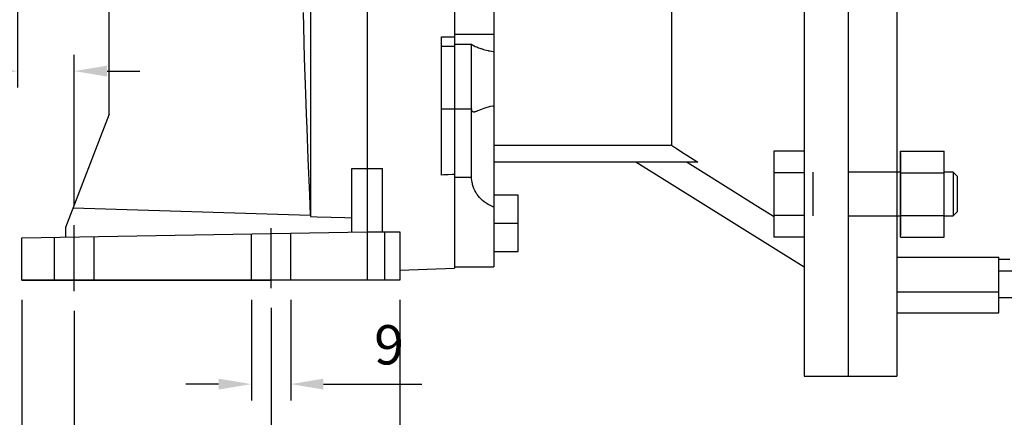
# Model space of a CAD drawing. Extents: x -1009 to 22, y -75 to 660.
# Drawn here: x -850 to -625, y 77 to 168 of the extents above; entities that cross this region are included whole.
import ezdxf

# ---------------------------------------------------------------- set-up
doc = ezdxf.new("R2010")
doc.units = 0
doc.header["$MEASUREMENT"] = 0
doc.linetypes.add('CENTER', pattern=[50.800000000000004, 31.75, -6.35, 6.35, -6.35])
doc.styles.add('MX_NOTE_STANDARD', font='txt.shx', dxfattribs={"height": 3.15, "bigfont": 'extfont.shx'})
doc.dimstyles.new('MXDIMSTYLE', dxfattribs={"dimtxt": 3.15, "dimasz": 2.5, "dimexe": 1.5, "dimexo": 1, "dimgap": 1, "dimtad": 1, "dimdec": 4, "dimdsep": 46, "dimtxsty": 'MX_NOTE_STANDARD', "dimcen": 2.5, "dimadec": 0, "dimazin": 0, "dimtfac": 1, "dimtdec": 4, "dimtmove": 2, "dimatfit": 3, "dimfxl": 0, "dimtolj": 1, "dimarcsym": 0})

# ---------------------------------------------------------------- blocks, each defined once
blk = doc.blocks.new('*D5')
at = {"color": 3, "linetype": 'Continuous', "lineweight": -2}
for p, q in [((-850.7186842805613, 211.6667835821343), (-850.7186842805621, 152.7403056216867)), ((-837.7186842805626, 125.7245572693813), (-837.718684280562, 160.2403056216866)), ((-858.2186842805621, 156.4903056216868), (-886.7186842805621, 156.4903056216872)), ((-830.2186842805621, 156.4903056216864), (-822.7186842805621, 156.4903056216863))]:
    blk.add_line(p, q, dxfattribs=at)
at = {"color": 3, "linetype": 'Continuous'}
for points in [[(-858.2186842805621, 157.7403056216868), (-858.2186842805621, 155.2403056216868), (-850.7186842805621, 156.4903056216867)], [(-830.2186842805621, 157.7403056216864), (-830.2186842805621, 155.2403056216864), (-837.7186842805621, 156.4903056216866)]]:
    blk.add_solid(points, dxfattribs=at)
at = {"layer": 'DEFPOINTS', "color": 0, "linetype": 'Continuous'}
for p in [(-850.7186842805643, 216.1667835821224), (-837.7186842805643, 156.4903056216748), (-837.7186842805643, 121.2245572693696)]:
    blk.add_point(p, dxfattribs=at)
at = {"color": 3, "linetype": 'Continuous', "insert": (-876.218684280562, 165.4903056216871), "char_height": 9, "attachment_point": 5}
blk.add_mtext('\\A1;13', dxfattribs=at)
blk = doc.blocks.new('*D6')
at = {"color": 3, "linetype": 'Continuous', "lineweight": -2}
for p, q in [((-849.7186842805628, 104.1667835821343), (-849.7186842805635, 55.90286241089404)), ((-837.7186842805629, 101.6251935243865), (-837.7186842805635, 55.90286241089388)), ((-857.2186842805635, 59.65286241089415), (-885.7186842805635, 59.65286241089455)), ((-830.2186842805635, 59.65286241089377), (-822.7186842805635, 59.65286241089367))]:
    blk.add_line(p, q, dxfattribs=at)
at = {"color": 3, "linetype": 'Continuous'}
for points in [[(-857.2186842805635, 60.90286241089415), (-857.2186842805635, 58.40286241089415), (-849.7186842805635, 59.65286241089404)], [(-830.2186842805635, 60.90286241089377), (-830.2186842805635, 58.40286241089377), (-837.7186842805635, 59.65286241089388)]]:
    blk.add_solid(points, dxfattribs=at)
at = {"layer": 'DEFPOINTS', "color": 0, "linetype": 'Continuous'}
for p in [(-849.7186842805643, 108.6667835821224), (-837.7186842805643, 106.1251935243748), (-837.7186842805643, 59.65286241088218)]:
    blk.add_point(p, dxfattribs=at)
at = {"color": 3, "linetype": 'Continuous', "insert": (-875.2186842805634, 68.6528624108944), "char_height": 9, "attachment_point": 5}
blk.add_mtext('\\A1;12', dxfattribs=at)
blk = doc.blocks.new('*D7')
at = {"color": 3, "linetype": 'Continuous', "lineweight": -2}
for p, q in [((-837.7186842805629, 101.6251935243865), (-837.7186842805635, 55.90286241089434)), ((-792.7186842805628, 102.3201369051243), (-792.7186842805635, 55.9028624108937)), ((-830.2186842805635, 59.65286241089423), (-800.2186842805635, 59.65286241089381))]:
    blk.add_line(p, q, dxfattribs=at)
at = {"color": 3, "linetype": 'Continuous'}
for points in [[(-830.2186842805635, 60.90286241089423), (-830.2186842805635, 58.40286241089423), (-837.7186842805635, 59.65286241089434)], [(-800.2186842805635, 60.90286241089381), (-800.2186842805635, 58.40286241089381), (-792.7186842805635, 59.6528624108937)]]:
    blk.add_solid(points, dxfattribs=at)
at = {"layer": 'DEFPOINTS', "color": 0, "linetype": 'Continuous'}
for p in [(-837.7186842805643, 106.1251935243748), (-792.7186842805643, 106.8201369051132), (-792.7186842805643, 59.65286241088263)]:
    blk.add_point(p, dxfattribs=at)
at = {"color": 3, "linetype": 'Continuous', "insert": (-815.2186842805634, 68.65286241089402), "char_height": 9, "attachment_point": 5}
blk.add_mtext('\\A1;45', dxfattribs=at)
blk = doc.blocks.new('*D8')
at = {"color": 3, "linetype": 'Continuous', "lineweight": -2}
for p, q in [((-797.2186842805628, 104.1667835821336), (-797.2186842805631, 81.08497802386313)), ((-788.2186842805628, 104.1667835821335), (-788.2186842805631, 81.08497802386302)), ((-804.7186842805631, 84.83497802386324), (-812.2186842805631, 84.83497802386334)), ((-780.7186842805631, 84.8349780238629), (-758.2186842805631, 84.83497802386259))]:
    blk.add_line(p, q, dxfattribs=at)
at = {"color": 3, "linetype": 'Continuous'}
for points in [[(-804.718684280563, 86.08497802386324), (-804.7186842805631, 83.58497802386324), (-797.2186842805631, 84.83497802386313)], [(-780.718684280563, 86.0849780238629), (-780.7186842805631, 83.5849780238629), (-788.2186842805631, 84.83497802386302)]]:
    blk.add_solid(points, dxfattribs=at)
at = {"layer": 'DEFPOINTS', "color": 0, "linetype": 'Continuous'}
for p in [(-797.2186842805643, 108.6667835821224), (-788.2186842805643, 108.6667835821224), (-788.2186842805643, 84.834978023852)]:
    blk.add_point(p, dxfattribs=at)
at = {"color": 3, "linetype": 'Continuous', "insert": (-765.7186842805629, 93.8349780238627), "char_height": 9, "attachment_point": 5}
blk.add_mtext('\\A1;9', dxfattribs=at)
blk = doc.blocks.new('*D9')
at = {"color": 3, "linetype": 'Continuous', "lineweight": -2}
for p, q in [((-849.7186842805628, 104.1667835821343), (-849.7186842805638, 29.30480082489429)), ((-763.2186842805628, 104.1667835821331), (-763.2186842805638, 29.30480082489308)), ((-842.2186842805638, 33.05480082489418), (-770.7186842805638, 33.05480082489319))]:
    blk.add_line(p, q, dxfattribs=at)
at = {"color": 3, "linetype": 'Continuous'}
for points in [[(-842.2186842805638, 34.30480082489418), (-842.2186842805638, 31.80480082489418), (-849.7186842805638, 33.05480082489429)], [(-770.7186842805638, 34.30480082489319), (-770.7186842805638, 31.80480082489319), (-763.2186842805638, 33.05480082489308)]]:
    blk.add_solid(points, dxfattribs=at)
at = {"layer": 'DEFPOINTS', "color": 0, "linetype": 'Continuous'}
for p in [(-849.7186842805643, 108.6667835821224), (-763.2186842805643, 108.6667835821224), (-763.2186842805643, 33.05480082488242)]:
    blk.add_point(p, dxfattribs=at)
at = {"color": 3, "linetype": 'Continuous', "insert": (-806.4686842805637, 42.05480082489368), "char_height": 9, "attachment_point": 5}
blk.add_mtext('\\A1;87', dxfattribs=at)
blk = doc.blocks.new('*D44')
at = {"color": 3, "lineweight": -2}
for p, q in [((-895.2186842805643, 228.6667835821224), (-905.41, 228.6667835821224)), ((-901.66, 221.1667835821224), (-901.66, 116.1667835821225)), ((-854.2186842805643, 108.6667835821224), (-905.41, 108.6667835821225))]:
    blk.add_line(p, q, dxfattribs=at)
at = {"color": 3}
for points in [[(-902.91, 221.1667835821224), (-900.41, 221.1667835821224), (-901.66, 228.6667835821224)], [(-902.91, 116.1667835821225), (-900.41, 116.1667835821225), (-901.66, 108.6667835821225)]]:
    blk.add_solid(points, dxfattribs=at)
at = {"layer": 'DEFPOINTS', "color": 0}
for p in [(-890.7186842805643, 228.6667835821224), (-901.66, 108.6667835821225), (-849.7186842805643, 108.6667835821224)]:
    blk.add_point(p, dxfattribs=at)
at = {"color": 3, "insert": (-910.66, 168.6667835821223), "char_height": 9, "attachment_point": 5, "rotation": 90}
blk.add_mtext('\\A1;120', dxfattribs=at)

msp = doc.modelspace()

# ---------------------------------------------------------------- linework, layer by layer
at = {"color": 7, "linetype": 'Continuous'}
for p, q in [((-670.7186842805643, 286.6667835821224), (-670.7186842805643, 86.66678358212245)), ((-660.7186842805643, 286.6667835821224), (-660.7186842805643, 86.66678358212245)), ((-660.7186842805643, 286.6667835821224), (-660.7186842805643, 86.66678358212238)), ((-770.7186842805643, 277.1667835821224), (-770.7186842805647, 108.6667835821224)), ((-750.7186842805643, 261.9683681922875), (-750.7186842805643, 111.3651989719574)), ((-741.7186842805643, 261.6667835821224), (-741.7186842805643, 111.6667835821224)), ((-783.7186842805643, 207.7446435299359), (-783.7186842805643, 123.2112298242179)), ((-829.7186842805643, 146.6667835821224), (-829.7186842805643, 195.3410096849524)), ((-701.1246842805642, 182.6667835821224), (-701.1246842805642, 139.5631743785805)), ((-785.3678359676362, 169.9225574801623), (-785.2966321743368, 166.6196467157166)), ((-785.2966321743368, 166.6196467157166), (-785.1089039793444, 159.4644236365331)), ((-750.7186842805643, 164.9806891400169), (-741.7186842805643, 164.9806891400169)), ((-753.7186842805643, 132.7088228106632), (-753.7186842805643, 164.3775040555074)), ((-753.7186842805643, 164.3775040555074), (-753.2182795520478, 164.3721594239415)), ((-753.2182795520478, 164.3721594239415), (-752.2179559366443, 164.3614738765661)), ((-752.2179559366443, 164.3614738765661), (-751.2182797379985, 164.350793279558)), ((-751.2182797379985, 164.350793279558), (-750.7186842805643, 164.3454548359524)), ((-750.7186842805643, 162.668453955236), (-746.8686842805644, 162.668453955236)), ((-746.8686842805644, 147.7767268905893), (-746.8686842805644, 162.668453955236)), ((-746.8686842805644, 162.668453955236), (-746.7878552032155, 162.6132127240223)), ((-746.7878552032155, 162.6132127240223), (-746.6130906236833, 162.5014889342365)), ((-746.6130906236833, 162.5014889342365), (-746.4211396515498, 162.3889061395251)), ((-746.4211396515498, 162.3889061395251), (-746.3188972002729, 162.3325824145022)), ((-746.3188972002729, 162.3325824145022), (-746.2126098912549, 162.2763873176396)), ((-746.2126098912549, 162.2763873176396), (-745.9884185278047, 162.164820987161)), ((-750.7186842805643, 162.1530089341725), (-753.7186842805643, 162.1530089341725)), ((-745.9884185278047, 162.164820987161), (-745.7497773945333, 162.0550500742751)), ((-745.7497773945333, 162.0550500742751), (-745.4981728358114, 161.9478620178926)), ((-745.4981728358114, 161.9478620178926), (-745.2354414581935, 161.8440181088211)), ((-745.2354414581935, 161.8440181088211), (-744.9637279860465, 161.7442272526934)), ((-744.9637279860465, 161.7442272526934), (-744.8252588494613, 161.6960582252134)), ((-744.8252588494613, 161.6960582252134), (-744.6854925557138, 161.6491435431149)), ((-744.6854925557138, 161.6491435431149), (-744.4017814292697, 161.5588289742668)), ((-744.4017814292697, 161.5588289742668), (-744.098967778293, 161.4691361005114)), ((-744.098967778293, 161.4691361005114), (-743.7748728546014, 161.3801397500321)), ((-743.7748728546014, 161.3801397500321), (-743.4314801984744, 161.2930982421081)), ((-743.4314801984744, 161.2930982421081), (-743.0711337060686, 161.2091805394875)), ((-743.0711337060686, 161.2091805394875), (-742.8854326269568, 161.1687292717704)), ((-742.8854326269568, 161.1687292717704), (-742.696512213962, 161.1294429917934)), ((-742.696512213962, 161.1294429917934), (-742.3106521460425, 161.0548183393711)), ((-742.3106521460425, 161.0548183393711), (-741.917110897047, 160.9861251570073)), ((-741.917110897047, 160.9861251570073), (-741.7186842805643, 160.9542148243884)), ((-785.1089039793444, 159.4644236365331), (-784.8482651064539, 151.2845496016876)), ((-784.8482651064539, 151.2845496016876), (-784.6839799258503, 146.6667835821224)), ((-829.7382193696435, 146.6667835821224), (-839.7186842805643, 120.6667835821224)), ((-829.7382193696435, 146.6667835821224), (-829.7186842805643, 146.6667835821224)), ((-784.6839799258503, 146.6667835821224), (-784.5640299233598, 143.4629562756083)), ((-750.7186842805643, 147.793864738726), (-753.7186842805643, 147.793864738726)), ((-746.8686842805644, 147.7767268905893), (-750.7186842805643, 147.7767268905893)), ((-746.8652207775158, 147.7859187310981), (-746.8686842805644, 147.7767268905893)), ((-746.8582683394247, 147.8043145265456), (-746.8652207775158, 147.7859187310981)), ((-746.8512820035121, 147.822726182858), (-746.8582683394247, 147.8043145265456)), ((-746.8477761284828, 147.8319378495605), (-746.8512820035121, 147.822726182858)), ((-746.8477761284828, 132.1244021192637), (-746.8477761284828, 147.8319378495605)), ((-746.8457897840606, 147.8093070226744), (-746.8477761284828, 147.8319378495605)), ((-746.8413826599419, 147.765135990831), (-746.8457897840606, 147.8093070226744)), ((-746.8363874921845, 147.7224199776763), (-746.8413826599419, 147.765135990831)), ((-746.8336659616291, 147.7016079125856), (-746.8363874921845, 147.7224199776763)), ((-746.8307932327989, 147.6811599652241), (-746.8336659616291, 147.7016079125856)), ((-746.8245882631129, 147.6413568612934), (-746.8307932327989, 147.6811599652241)), ((-746.8177603845952, 147.6030114735054), (-746.8245882631129, 147.6413568612934)), ((-746.8102968096807, 147.5661244822787), (-746.8177603845952, 147.6030114735054)), ((-746.802184152493, 147.5306964131158), (-746.8102968096807, 147.5661244822787)), ((-746.7934084193496, 147.4967276085164), (-746.802184152493, 147.5306964131158)), ((-746.7887673576615, 147.4802904805019), (-746.7934084193496, 147.4967276085164)), ((-746.783954998931, 147.4642181998945), (-746.7887673576615, 147.4802904805019)), ((-746.7738086519873, 147.4331680798986), (-746.783954998931, 147.4642181998945)), ((-746.7629535004605, 147.4035768755476), (-746.7738086519873, 147.4331680798986)), ((-746.7513730159112, 147.3754439225858), (-746.7629535004605, 147.4035768755476)), ((-746.7390500071429, 147.3487682414425), (-746.7513730159112, 147.3754439225858)), ((-746.7259666069415, 147.3235485151381), (-746.7390500071429, 147.3487682414425)), ((-746.7191339882227, 147.3114841262978), (-746.7259666069415, 147.3235485151381)), ((-746.7121042578626, 147.2997830694275), (-746.7191339882227, 147.3114841262978)), ((-746.6974436970274, 147.2774698554025), (-746.7121042578626, 147.2997830694275)), ((-746.6819649399024, 147.2566064346988), (-746.6974436970274, 147.2774698554025)), ((-746.6739122910192, 147.2467175253228), (-746.6819649399024, 147.2566064346988)), ((-746.6656517541071, 147.2371949814497), (-746.6739122910192, 147.2467175253228)), ((-746.6485738162376, 147.2193197140119), (-746.6656517541071, 147.2371949814497)), ((-746.6307609048279, 147.2029859953466), (-746.6485738162376, 147.2193197140119)), ((-746.6215785759248, 147.1953865052567), (-746.6307609048279, 147.2029859953466)), ((-746.6122122281201, 147.1881594775336), (-746.6215785759248, 147.1953865052567)), ((-746.5929272657934, 147.1748052687783), (-746.6122122281201, 147.1881594775336)), ((-746.5729057606029, 147.1628880152593), (-746.5929272657934, 147.1748052687783)), ((-746.5521477093773, 147.1523719871425), (-746.5729057606029, 147.1628880152593)), ((-746.5306533539713, 147.1432211665066), (-746.5521477093773, 147.1523719871425)), ((-746.5084231726908, 147.1353993351627), (-746.5306533539713, 147.1432211665066)), ((-746.4970323595564, 147.1319754387481), (-746.5084231726908, 147.1353993351627)), ((-746.4854578725997, 147.1288701606179), (-746.4970323595564, 147.1319754387481)), ((-746.461758383007, 147.1235972787278), (-746.4854578725997, 147.1288701606179)), ((-746.4373258503381, 147.119544371886), (-746.461758383007, 147.1235972787278)), ((-746.4121616344992, 147.1166752418882), (-746.4373258503381, 147.119544371886)), ((-746.3862673067449, 147.1149538768855), (-746.4121616344992, 147.1166752418882)), ((-746.3596446490053, 147.1143445120881), (-746.3862673067449, 147.1149538768855)), ((-746.3460608109885, 147.114445734326), (-746.3596446490053, 147.1143445120881)), ((-746.3322956545469, 147.1148116840983), (-746.3460608109885, 147.114445734326)), ((-746.3042225298011, 147.1163202789309), (-746.3322956545469, 147.1148116840983)), ((-746.275427697153, 147.1188355739322), (-746.3042225298011, 147.1163202789309)), ((-746.2459137984513, 147.1223232739198), (-746.275427697153, 147.1188355739322)), ((-746.2156836989868, 147.1267495419523), (-746.2459137984513, 147.1223232739198)), ((-746.184740491665, 147.1320810251971), (-746.2156836989868, 147.1267495419523)), ((-746.1689955216359, 147.1350773059991), (-746.184740491665, 147.1320810251971)), ((-746.1530375350758, 147.1382952261824), (-746.1689955216359, 147.1350773059991)), ((-746.12046996606, 147.145387650613), (-746.1530375350758, 147.1382952261824)), ((-746.087027800417, 147.1533386992081), (-746.12046996606, 147.145387650613)), ((-746.0527041755729, 147.1621279950118), (-746.087027800417, 147.1533386992081)), ((-746.0174923364123, 147.1717349789584), (-746.0527041755729, 147.1621279950118)), ((-745.9813856283315, 147.1821389480929), (-746.0174923364123, 147.1717349789584)), ((-745.9629946447906, 147.1876333018505), (-745.9813856283315, 147.1821389480929)), ((-745.9443774908825, 147.1933190909392), (-745.9629946447906, 147.1876333018505)), ((-745.9064614519632, 147.2052545199837), (-745.9443774908825, 147.1933190909392)), ((-745.867631122512, 147.2179243012964), (-745.9064614519632, 147.2052545199837)), ((-745.7244344717858, 147.267749141653), (-745.867631122512, 147.2179243012964)), ((-745.5925189576549, 147.3167327570401), (-745.7244344717858, 147.267749141653)), ((-745.4519637325336, 147.3709203598235), (-745.5925189576549, 147.3167327570401)), ((-745.1443099684855, 147.4927162370493), (-745.4519637325336, 147.3709203598235)), ((-744.8002500129207, 147.6288557853971), (-745.1443099684855, 147.4927162370493)), ((-744.418608358151, 147.7752071876438), (-744.8002500129207, 147.6288557853971)), ((-744.0016050075967, 147.9265737441381), (-744.418608358151, 147.7752071876438)), ((-743.5513685209755, 148.0782364750388), (-744.0016050075967, 147.9265737441381)), ((-743.313886530789, 148.1530088591905), (-743.5513685209755, 148.0782364750388)), ((-743.0682205830401, 148.2264778907802), (-743.313886530789, 148.1530088591905)), ((-742.5525182847675, 148.3677727131911), (-743.0682205830401, 148.2264778907802)), ((-742.0046135090786, 148.49871839856), (-742.5525182847675, 148.3677727131911)), ((-741.7186842805643, 148.5592632361368), (-742.0046135090786, 148.49871839856)), ((-784.5640299233598, 143.4629562756083), (-784.2845272348279, 136.3838546724105)), ((-741.7186842805643, 139.5631743785805), (-701.1246842805642, 139.5631743785805)), ((-701.1246842805642, 139.5631743785805), (-700.1537891340924, 138.9323760181076)), ((-700.1537891340924, 138.9323760181076), (-698.1753950989885, 137.648881227896)), ((-698.1753950989885, 137.648881227896), (-696.1467729984217, 136.3352565572756)), ((-677.7186842805643, 138.1454287104559), (-677.7186842805643, 118.5155195580086)), ((-670.7186842805643, 138.1454287104559), (-677.7186842805643, 138.1454287104559)), ((-784.2845272348279, 136.3838546724105), (-783.9406203180761, 128.1797810792868)), ((-695.1130721159641, 135.6667835821224), (-741.7186842805643, 135.6667835821224)), ((-670.7186842805643, 111.5917131619498), (-709.2468507630613, 135.6667835821224)), ((-697.4943912019955, 135.6667835821224), (-694.4875537045302, 133.7783419698481)), ((-696.1467729984217, 136.3352565572756), (-695.1130721159641, 135.6667835821224)), ((-774.2186842805643, 134.2017434268598), (-773.635281333683, 134.2042293256973)), ((-774.2186842805643, 119.6056908548737), (-774.2186842805643, 134.2017434268599)), ((-773.635281333683, 134.2042293256973), (-772.468558645704, 134.2092308436846)), ((-772.468558645704, 134.2092308436846), (-771.3019476331649, 134.2142719856038)), ((-771.3019476331649, 134.2142719856038), (-770.7186842805645, 134.216807414349)), ((-770.718684280564, 134.216807414349), (-770.1354209279637, 134.2142719856038)), ((-770.1354209279637, 134.2142719856038), (-768.9688099154253, 134.2092308436846)), ((-768.9688099154253, 134.2092308436846), (-767.8020872274456, 134.2042293256973)), ((-767.8020872274456, 134.2042293256973), (-767.2186842805643, 134.2017434268599)), ((-767.2186842805643, 119.6667835821224), (-767.2186842805643, 134.2017434268599)), ((-694.4875537045302, 133.7783419698481), (-688.1484661818465, 129.7991541473923)), ((-670.7186842805643, 133.2379514223441), (-677.7186842805643, 133.2379514223441)), ((-668.7186842805643, 123.3304741342323), (-668.7186842805643, 133.3304741342323)), ((-753.2181177118916, 132.7332540788495), (-753.7186842805643, 132.7088228106632)), ((-752.2176646929804, 132.7820996218278), (-753.2181177118916, 132.7332540788495)), ((-751.2181179740248, 132.8309225325576), (-752.2176646929804, 132.7820996218278)), ((-750.7186842805643, 132.855325510427), (-751.2181179740248, 132.8309225325576)), ((-746.8477761284828, 132.1244021192637), (-750.7186842805643, 132.1244021192637)), ((-746.831974589121, 131.8907727364888), (-746.8477761284828, 132.1244021192637)), ((-746.7810661599335, 131.4237948307154), (-746.831974589121, 131.8907727364888)), ((-746.7033138601616, 130.959166734747), (-746.7810661599335, 131.4237948307154)), ((-746.6540108911504, 130.728445749232), (-746.7033138601616, 130.959166734747)), ((-746.5975945136163, 130.4991562375384), (-746.6540108911504, 130.728445749232)), ((-746.4630283365548, 130.0459436318608), (-746.5975945136163, 130.4991562375384)), ((-746.2989852501903, 129.6015942800082), (-746.4630283365548, 130.0459436318608)), ((-746.1050263869727, 129.1679157149229), (-746.2989852501903, 129.6015942800082)), ((-745.8809450625636, 128.74661300126), (-746.1050263869727, 129.1679157149229)), ((-745.6268572891402, 128.3394045524253), (-745.8809450625636, 128.74661300126)), ((-688.1484661818465, 129.7991541473923), (-681.335314096377, 125.5249974401772)), ((-783.9406203180761, 128.1797810792868), (-783.7388342261472, 123.5446212410194)), ((-745.4886737903037, 128.141584878691), (-745.6268572891402, 128.3394045524253)), ((-745.343156983871, 127.9478666574467), (-745.4886737903037, 128.141584878691)), ((-745.030498846266, 127.5734057118423), (-745.343156983871, 127.9478666574467)), ((-744.689827777263, 127.2172958630378), (-745.030498846266, 127.5734057118423)), ((-744.3224048376924, 126.8806899278318), (-744.689827777263, 127.2172958630378)), ((-743.9288742843846, 126.563895708056), (-744.3224048376924, 126.8806899278318)), ((-743.4999434946974, 126.2606077397933), (-743.9288742843846, 126.563895708056)), ((-743.2714049299861, 126.1142832852177), (-743.4999434946974, 126.2606077397933)), ((-741.7186842805643, 128.1667835821224), (-736.2186842805643, 128.1667835821224)), ((-736.2186842805643, 115.1667835821224), (-736.2186842805643, 128.1667835821224)), ((-837.9844447567268, 125.184632001231), (-783.7388342261472, 123.5446212410194)), ((-743.0337544041283, 125.9721100053528), (-743.2714049299861, 126.1142832852177)), ((-742.5321503833618, 125.7018456500324), (-743.0337544041283, 125.9721100053528)), ((-742.2241078235702, 125.5537947185743), (-742.5321503833618, 125.7018456500324)), ((-742.1341049734062, 125.5128915770256), (-742.2241078235702, 125.5537947185743)), ((-742.0432434201193, 125.4726305547927), (-742.1341049734062, 125.5128915770256)), ((-741.997495273177, 125.4527442813179), (-742.0432434201193, 125.4726305547927)), ((-741.9515380715613, 125.4330226231567), (-741.997495273177, 125.4527442813179)), ((-741.8590042177309, 125.3940783828599), (-741.9515380715613, 125.4330226231567)), ((-741.7656574953673, 125.3558080558763), (-741.8590042177309, 125.3940783828599)), ((-741.7186842805643, 125.3369286988765), (-741.7656574953673, 125.3558080558763)), ((-681.335314096377, 125.5249974401772), (-677.7341732548905, 123.2667729723307)), ((-783.7388342261472, 123.5446212410194), (-783.7354898356296, 123.4892862492803)), ((-783.7354898356296, 123.4892862492803), (-783.7287843757645, 123.3783406610457)), ((-783.7287843757645, 123.3783406610457), (-783.7220565849464, 123.2670260710378)), ((-783.7220565849464, 123.2670260710378), (-783.7186842805643, 123.2112298242179)), ((-783.7186842805643, 123.2112298242179), (-782.1382455863593, 123.1633740247237)), ((-782.1382455863593, 123.1633740247237), (-778.9738984301646, 123.0675576231669)), ((-778.9738984301646, 123.0675576231669), (-775.8049164774168, 122.9716012293031)), ((-775.8049164774168, 122.9716012293031), (-774.2186842805643, 122.9235704392152)), ((-741.7186842805643, 121.6667835821224), (-736.2186842805643, 121.6667835821224)), ((-670.7186842805643, 123.4229968461205), (-677.7186842805643, 123.4229968461205)), ((-849.7186842805643, 118.2878334527932), (-770.7186842805638, 119.6667835821224)), ((-839.7186842805643, 120.6667835821224), (-839.7186842805643, 118.4623841020754)), ((-770.7186842805638, 119.6667835821224), (-763.2186842805643, 119.6667835821224)), ((-766.692595811309, 108.6667835821224), (-766.692595811309, 119.6667835821224)), ((-763.2186842805643, 119.6667835821224), (-763.2186842805643, 108.6667835821224)), ((-849.7186842805643, 108.6667835821224), (-849.7186842805643, 118.2878334527932)), ((-670.7186842805643, 118.5155195580086), (-677.7186842805643, 118.5155195580086)), ((-741.7186842805643, 115.1667835821224), (-736.2186842805643, 115.1667835821224)), ((-763.2186842805643, 110.9286893533106), (-750.7186842805643, 111.3651989719574)), ((-750.7186842805643, 111.6667835821224), (-741.7186842805643, 111.6667835821224)), ((-763.2186842805643, 108.6667835821224), (-849.7186842805643, 108.6667835821224)), ((-670.7186842805643, 86.66678358212245), (-660.7186842805643, 86.66678358212245)), ((-670.7186842805643, 86.66678358212238), (-660.7186842805643, 86.66678358212238))]:
    msp.add_line(p, q, dxfattribs=at)
at = {"color": 7}
for p, q in [((-649.5186842805645, 286.6667835821224), (-649.5186842805645, 86.66678358212238)), ((-648.7186842805643, 138.1454287104559), (-638.7186842805643, 138.1454287104559)), ((-648.7186842805643, 118.5155195580086), (-648.7186842805643, 138.1454287104559)), ((-638.7186842805643, 118.5155195580086), (-638.7186842805643, 138.1454287104559)), ((-648.7186842805643, 133.3304741342322), (-649.5186842805645, 133.3304741342322)), ((-648.7186842805643, 133.237951422344), (-638.7186842805643, 133.237951422344)), ((-636.6386842805643, 133.3304741342322), (-638.7186842805643, 133.3304741342322)), ((-635.7186842805643, 132.4104741342323), (-636.6386842805643, 133.3304741342322)), ((-636.6386842805643, 133.3304741342322), (-636.6386842805643, 123.3304741342322)), ((-635.7186842805643, 132.4104741342323), (-635.7186842805643, 124.2504741342322)), ((-636.6386842805643, 123.3304741342321), (-635.7186842805643, 124.2504741342322)), ((-649.5186842805645, 123.3304741342322), (-648.7186842805643, 123.3304741342322)), ((-648.7186842805643, 123.4229968461204), (-638.7186842805643, 123.4229968461204)), ((-638.7186842805643, 123.3304741342322), (-636.6386842805643, 123.3304741342322)), ((-648.7186842805643, 118.5155195580086), (-638.7186842805643, 118.5155195580086)), ((-649.5186842805645, 113.899954373466), (-626.2186842805644, 113.899954373466)), ((-626.2186842805644, 101.1667835821224), (-626.2186842805644, 113.899954373466)), ((-626.2186842805644, 113.4167835821224), (-623.7186842805644, 113.4167835821224)), ((-620.2186842805644, 110.6667835821224), (-626.2186842805644, 110.6667835821224)), ((-649.5186842805645, 105.984459789051), (-626.2186842805644, 105.984459789051)), ((-626.2186842805644, 104.6667835821224), (-620.2186842805644, 104.6667835821224)), ((-649.5186842805645, 101.1667835821224), (-626.2186842805644, 101.1667835821224)), ((-660.7186842805643, 86.66678358212238), (-649.5186842805645, 86.66678358212238))]:
    msp.add_line(p, q, dxfattribs=at)
for p, q in [((-648.7186842805643, 137.8109922432606), (-648.7186842805643, 118.8499560252037)), ((-648.7186842805643, 133.3304741342321), (-660.7186842805643, 133.3304741342321)), ((-660.7186842805643, 123.3304741342321), (-648.7186842805643, 123.3304741342321))]:
    msp.add_line(p, q)
at = {"color": 1, "linetype": 'CENTER'}
for p, q in [((-837.7186842805643, 106.1251935243748), (-837.7186842805643, 121.2245572693696)), ((-792.7186842805643, 106.8201369051132), (-792.7186842805643, 120.5498864644764)), ((-792.7186842805643, 106.8201369051132), (-792.7186842805643, 118.4972942319319))]:
    msp.add_line(p, q, dxfattribs=at)
at = {"color": 0, "linetype": 'Continuous'}
for p, q in [((-842.2186842805643, 108.6667835821224), (-842.2186842805643, 118.4187464397549)), ((-833.2186842805643, 108.6667835821224), (-833.2186842805643, 118.5758420241088)), ((-797.2186842805643, 108.6667835821224), (-797.2186842805643, 119.2042243615247)), ((-788.2186842805643, 108.6667835821224), (-788.2186842805643, 119.3613199458786)), ((-849.7186842805643, 108.6667835821224), (-837.7186842805643, 108.6667835821224)), ((-837.7186842805643, 108.6667835821224), (-842.2186842805643, 108.6667835821224)), ((-837.7186842805643, 108.6667835821224), (-833.2186842805643, 108.6667835821224)), ((-837.7186842805643, 108.6667835821224), (-792.7186842805643, 108.6667835821224))]:
    msp.add_line(p, q, dxfattribs=at)
at = {"extrusion": (0, 1, 0)}
msp.add_point((-792.7186842805643, 108.6667835821224, -52.5), dxfattribs=at)

# ---------------------------------------------------------------- dimensions: what is measured, and where the dimension line sits
at = {"color": 0}
dim = msp.add_linear_dim(base=(-901.66, 108.6667835821225), p1=(-890.7186842805643, 228.6667835821224), p2=(-849.7186842805643, 108.6667835821224), angle=90, dimstyle='MXDIMSTYLE', override={"dimscale": 1.5, "dimtxt": 6, "dimasz": 5, "dimexe": 2.5, "dimexo": 3, "dimgap": 3, "dimtoh": 1, "dimdec": 0, "dimzin": 9, "dimtxsty": 'Standard', "dimcen": 0, "dimclrd": 3, "dimclre": 3, "dimclrt": 3, "dimtdec": 0, "dimtofl": 0, "dimtmove": 0, "dimtzin": 0}, dxfattribs=at)
dim.commit()
dim.dimension.update_dxf_attribs({"geometry": '*D44', "text_midpoint": (-910.66, 168.6667835821223)})
at = {"color": 0, "linetype": 'Continuous'}
for base, p1, p2, picture, middle in [((-837.7186842805643, 156.4903056216748), (-850.7186842805643, 216.1667835821224), (-837.7186842805643, 121.2245572693696), '*D5', (-876.2186842805643, 156.4903056216748)), ((-837.7186842805643, 59.65286241088218), (-849.7186842805643, 108.6667835821224), (-837.7186842805643, 106.1251935243748), '*D6', (-875.2186842805643, 59.65286241088218))]:
    dim = msp.add_linear_dim(base=base, p1=p1, p2=p2, dimstyle='MXDIMSTYLE', override={"dimscale": 1.5, "dimtxt": 6, "dimasz": 5, "dimexe": 2.5, "dimexo": 3, "dimgap": 3, "dimtoh": 1, "dimdec": 0, "dimzin": 9, "dimtxsty": 'Standard', "dimcen": 0, "dimclrd": 3, "dimclre": 3, "dimclrt": 3, "dimtdec": 0, "dimtofl": 0, "dimtmove": 0, "dimtzin": 0}, dxfattribs=at)
    dim.commit()
    dim.dimension.update_dxf_attribs({"geometry": picture, "text_midpoint": middle, "dimtype": 160})
for base, p1, p2, picture, middle in [((-763.2186842805643, 33.05480082488242), (-849.7186842805643, 108.6667835821224), (-763.2186842805643, 108.6667835821224), '*D9', (-806.4686842805643, 42.05480082488242)), ((-788.2186842805643, 84.834978023852), (-797.2186842805643, 108.6667835821224), (-788.2186842805643, 108.6667835821224), '*D8', (-765.7186842805643, 93.834978023852)), ((-792.7186842805643, 59.65286241088263), (-837.7186842805643, 106.1251935243748), (-792.7186842805643, 106.8201369051132), '*D7', (-815.2186842805643, 68.65286241088263))]:
    dim = msp.add_linear_dim(base=base, p1=p1, p2=p2, dimstyle='MXDIMSTYLE', override={"dimscale": 1.5, "dimtxt": 6, "dimasz": 5, "dimexe": 2.5, "dimexo": 3, "dimgap": 3, "dimtoh": 1, "dimdec": 0, "dimzin": 9, "dimtxsty": 'Standard', "dimcen": 0, "dimclrd": 3, "dimclre": 3, "dimclrt": 3, "dimtdec": 0, "dimtofl": 0, "dimtmove": 0, "dimtzin": 0}, dxfattribs=at)
    dim.commit()
    dim.dimension.update_dxf_attribs({"geometry": picture, "text_midpoint": middle})

doc.saveas('drawing.dxf')
